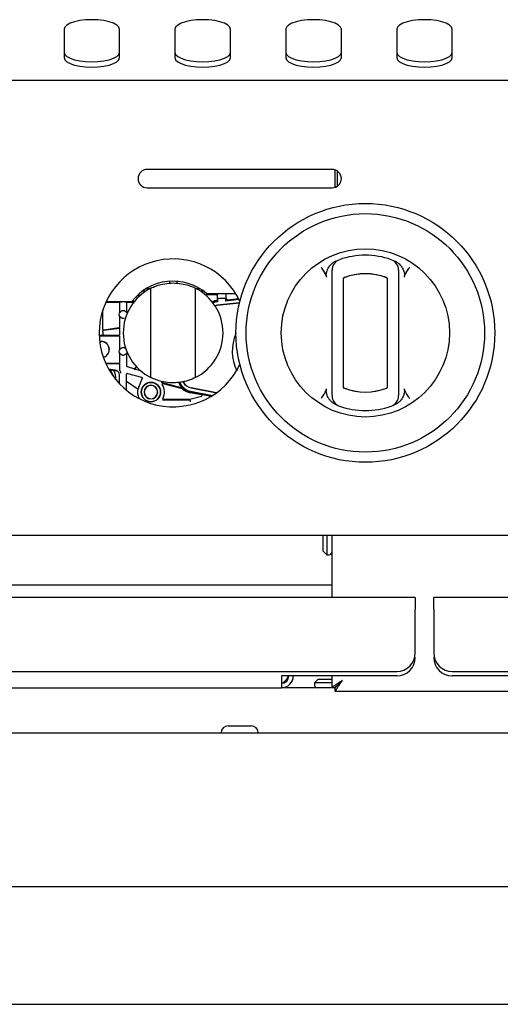
# Model space of a CAD drawing. Units: millimetres. Extents: x 5 to 415, y 5 to 292.
# Drawn here: x 89 to 102, y 116 to 143 of the extents above; entities that cross this region are included whole.
import ezdxf

# ---------------------------------------------------------------- set-up
doc = ezdxf.new("R2010")
doc.units = ezdxf.units.MM

msp = doc.modelspace()

# ---------------------------------------------------------------- linework, layer by layer
at = {"color": 7, "linetype": 'Continuous', "lineweight": 25}
for p, q in [((90.1838, 142.5777), (90.1838, 141.8081)), ((91.6838, 141.8081), (91.6838, 142.5777)), ((93.1838, 142.5777), (93.1838, 141.8081)), ((94.6838, 141.8081), (94.6838, 142.5777)), ((96.1838, 142.5777), (96.1838, 141.8081)), ((97.6838, 141.8081), (97.6838, 142.5777)), ((99.1838, 142.5777), (99.1838, 141.8081)), ((100.6838, 141.8081), (100.6838, 142.5777)), ((105.6838, 141.1862), (85.6838, 141.1862)), ((97.4338, 138.7862), (92.4338, 138.7862)), ((97.5138, 138.2994), (97.5138, 138.7731)), ((97.5838, 138.3362), (97.5838, 138.7362)), ((92.4338, 138.2862), (97.4338, 138.2862)), ((97.4338, 132.8797), (97.4338, 135.8461)), ((97.7338, 135.8461), (97.7338, 132.8797)), ((98.9338, 132.8797), (98.9338, 135.8461)), ((99.2338, 135.8461), (99.2338, 132.8797)), ((92.4155, 135.5646), (92.5186, 135.5646)), ((92.5338, 133.1536), (92.5338, 135.5722)), ((93.0338, 135.7593), (93.0338, 135.7083)), ((93.2338, 135.7593), (93.2338, 135.7078)), ((93.7338, 135.5722), (93.7338, 133.1536)), ((93.749, 135.5646), (93.8521, 135.5646)), ((97.7338, 135.8125), (97.7338, 132.9137)), ((98.9338, 132.9137), (98.9338, 135.8125)), ((92.1802, 135.3879), (92.2552, 135.3879)), ((92.3926, 135.4912), (92.305, 135.4912)), ((93.9626, 135.4912), (93.875, 135.4912)), ((93.9994, 135.3989), (94.3228, 135.3989)), ((94.04, 135.43), (94.8255, 135.43)), ((94.3228, 135.3989), (94.317, 135.4047)), ((94.3232, 135.3789), (94.3232, 135.2384)), ((94.3328, 135.2952), (94.3338, 135.2962)), ((94.3328, 135.2952), (94.3328, 135.2019)), ((94.5572, 135.2952), (94.3328, 135.2952)), ((94.3338, 135.2962), (94.3338, 135.43)), ((94.5562, 135.2962), (94.3338, 135.2962)), ((94.5557, 135.43), (94.5562, 135.4259)), ((94.5562, 135.4259), (94.5562, 135.2962)), ((94.5572, 135.2952), (94.5562, 135.2962)), ((94.5572, 135.2255), (94.5614, 135.3135)), ((94.5572, 135.2952), (94.5572, 135.2255)), ((94.6138, 135.2607), (94.9054, 135.2914)), ((91.314, 135.1929), (91.6638, 135.1929)), ((91.3222, 135.2105), (92.0196, 135.2105)), ((91.6838, 135.1729), (91.6838, 134.9218)), ((91.8232, 135.2076), (91.7444, 135.2076)), ((91.8695, 135.2072), (91.89, 135.2067)), ((91.8838, 134.9218), (91.8838, 135.1729)), ((91.9038, 135.1929), (92.0691, 135.1929)), ((92.0831, 135.2105), (92.0196, 135.2105)), ((94.2651, 135.0996), (94.3294, 135.1133)), ((94.3296, 135.1111), (94.2664, 135.0976)), ((94.3163, 135.2377), (94.3232, 135.2384)), ((94.3171, 135.2295), (94.3314, 135.231)), ((94.3328, 135.2019), (94.3202, 135.2006)), ((94.3232, 135.2384), (94.3314, 135.231)), ((94.3294, 135.1133), (94.9297, 135.1764)), ((94.9291, 135.1741), (94.3296, 135.1111)), ((94.3314, 135.231), (94.3328, 135.2019)), ((94.9197, 135.2636), (94.5572, 135.2255)), ((91.2338, 134.4609), (91.2338, 134.9877)), ((91.6838, 134.9218), (91.6976, 134.9179)), ((91.6976, 134.8079), (91.6838, 134.804)), ((91.6838, 134.804), (91.6838, 134.5185)), ((91.87, 134.9179), (91.8838, 134.9218)), ((91.2505, 134.4351), (91.68, 134.4871)), ((91.6666, 134.4987), (91.2566, 134.4411)), ((91.2561, 134.293), (91.135, 134.293)), ((91.1352, 134.2879), (91.6638, 134.2879)), ((91.2338, 134.3867), (91.2338, 134.3872)), ((91.2338, 134.3867), (91.2338, 134.3433)), ((91.2515, 134.4353), (91.2505, 134.4351)), ((91.2566, 134.4411), (91.2538, 134.4409)), ((91.677, 134.3011), (91.2561, 134.293)), ((91.6838, 134.4368), (91.6822, 134.4499)), ((91.6838, 134.3514), (91.6822, 134.3383)), ((91.6838, 134.4368), (91.6838, 134.3514)), ((91.6838, 134.2679), (91.6838, 133.9218)), ((91.1838, 134.1129), (91.1499, 134.11)), ((91.1838, 134.1129), (91.1838, 134.1327)), ((91.6838, 133.9218), (91.6976, 133.9179)), ((91.6976, 133.8079), (91.6838, 133.804)), ((91.6838, 133.804), (91.6838, 133.5579)), ((91.8838, 133.804), (91.87, 133.8079)), ((91.8838, 133.4605), (91.8838, 133.804)), ((91.6638, 133.5379), (91.312, 133.5379)), ((91.313, 133.5358), (91.6766, 133.5251)), ((91.6838, 133.4744), (91.6838, 133.3832)), ((92.0733, 133.3944), (91.8986, 133.4412)), ((92.1331, 133.4568), (92.0949, 133.4022)), ((92.1397, 133.4495), (92.0989, 133.3912)), ((91.6195, 133.3423), (91.3923, 133.3797)), ((91.6029, 133.3286), (91.3988, 133.3683)), ((91.4475, 133.3381), (91.4307, 133.3146)), ((91.6838, 133.3832), (91.6834, 133.3754)), ((91.6838, 132.9857), (91.6838, 133.2305)), ((91.8742, 133.0587), (91.8742, 133.2453)), ((91.8994, 133.2646), (91.8942, 133.2653)), ((91.8994, 133.2646), (92.2813, 133.1622)), ((92.0785, 133.3937), (92.0733, 133.3944)), ((92.259, 133.3347), (92.0773, 133.3834)), ((92.0825, 133.3827), (92.0773, 133.3834)), ((91.8771, 132.8074), (91.8742, 133.0587)), ((91.8742, 133.0587), (92.1868, 132.8398)), ((92.2949, 133.1358), (92.2014, 132.8886)), ((92.2949, 133.1358), (92.2961, 133.1429)), ((93.3848, 132.8709), (92.8227, 133.0215)), ((92.858, 132.9978), (93.3778, 132.8585)), ((93.2937, 133.0013), (93.2847, 133.0224)), ((93.3778, 132.8585), (93.3848, 132.8709)), ((93.9016, 132.6471), (93.5875, 132.5629)), ((93.9002, 132.686), (93.5984, 132.7447)), ((93.6013, 132.7596), (94.1655, 132.6499)), ((93.6068, 132.7882), (94.2021, 132.6725)), ((94.3048, 132.7419), (93.6236, 132.8743)), ((93.624, 132.8765), (94.3073, 132.7437)), ((94.1649, 132.6495), (94.0274, 132.6762)), ((92.8504, 132.5491), (93.5893, 132.5491)), ((93.5875, 132.5629), (92.8741, 132.5629)), ((93.5893, 132.5491), (93.5875, 132.5629)), ((129.9338, 128.8862), (39.9338, 128.8862)), ((97.1938, 128.4612), (97.1938, 128.8862)), ((97.2938, 128.8862), (97.2938, 128.3612)), ((97.4238, 128.8862), (97.4238, 127.2062)), ((97.1938, 128.4612), (97.2938, 128.3612)), ((97.2938, 128.3612), (97.3538, 128.3612)), ((42.6338, 127.5484), (97.4238, 127.5484)), ((99.6838, 127.2062), (40.1838, 127.2062)), ((99.6838, 127.2062), (99.6838, 126.8862)), ((100.1838, 126.8862), (100.1838, 127.2062)), ((129.6838, 127.2062), (100.1838, 127.2062)), ((99.6838, 125.7062), (99.6838, 126.8862)), ((100.1838, 126.8862), (100.1838, 125.7062)), ((40.6838, 125.2062), (99.1838, 125.2062)), ((100.6838, 125.2062), (129.1838, 125.2062)), ((99.1838, 125.0862), (96.0638, 125.0862)), ((96.0638, 125.0862), (96.0638, 124.7662)), ((97.0588, 124.9962), (96.9588, 124.8962)), ((97.0588, 124.9962), (97.4238, 124.9962)), ((97.4238, 125.0862), (97.4238, 124.7732)), ((103.8038, 125.0862), (100.6838, 125.0862)), ((43.8038, 124.7662), (96.0638, 124.7662)), ((97.4078, 124.7662), (96.0638, 124.7662)), ((96.9588, 124.8962), (96.9588, 124.8362)), ((97.4238, 124.8962), (96.9588, 124.8962)), ((97.4238, 124.7732), (97.5138, 124.7732)), ((97.5209, 124.6762), (97.5209, 124.7662)), ((97.5209, 124.6762), (102.3267, 124.6762)), ((94.6263, 123.7362), (95.2413, 123.7362)), ((129.8367, 123.5412), (40.0309, 123.5412)), ((124.9338, 119.3787), (44.9338, 119.3787)), ((44.9338, 116.2037), (124.9338, 116.2037))]:
    msp.add_line(p, q, dxfattribs=at)
at = {"color": 7, "linetype": 'Continuous', "lineweight": 25, "flags": 128}
for points in [[(91.6838, 142.5777), (91.665, 142.6347), (91.6095, 142.6889), (91.5202, 142.7376), (91.4014, 142.7782), (91.2592, 142.8088), (91.1007, 142.8277), (90.9338, 142.8342), (90.7669, 142.8277), (90.6084, 142.8088), (90.4662, 142.7782), (90.3474, 142.7376), (90.2581, 142.6889), (90.2026, 142.6347), (90.1838, 142.5777)], [(94.6838, 142.5777), (94.665, 142.6347), (94.6095, 142.6889), (94.5202, 142.7376), (94.4014, 142.7782), (94.2592, 142.8088), (94.1007, 142.8277), (93.9338, 142.8342), (93.7669, 142.8277), (93.6084, 142.8088), (93.4662, 142.7782), (93.3474, 142.7376), (93.2581, 142.6889), (93.2026, 142.6347), (93.1838, 142.5777)], [(97.6838, 142.5777), (97.665, 142.6347), (97.6095, 142.6889), (97.5202, 142.7376), (97.4014, 142.7782), (97.2592, 142.8088), (97.1007, 142.8277), (96.9338, 142.8342), (96.7669, 142.8277), (96.6084, 142.8088), (96.4662, 142.7782), (96.3474, 142.7376), (96.2581, 142.6889), (96.2026, 142.6347), (96.1838, 142.5777)], [(100.6838, 142.5777), (100.665, 142.6347), (100.6095, 142.6889), (100.5202, 142.7376), (100.4014, 142.7782), (100.2592, 142.8088), (100.1007, 142.8277), (99.9338, 142.8342), (99.7669, 142.8277), (99.6084, 142.8088), (99.4662, 142.7782), (99.3474, 142.7376), (99.2581, 142.6889), (99.2026, 142.6347), (99.1838, 142.5777)], [(90.1838, 141.9491), (90.2026, 141.892), (90.2581, 141.8378), (90.3474, 141.7891), (90.4662, 141.7485), (90.6084, 141.7179), (90.7669, 141.699), (90.9338, 141.6925), (91.1007, 141.699), (91.2592, 141.7179), (91.4014, 141.7485), (91.5202, 141.7891), (91.6095, 141.8378), (91.665, 141.892), (91.6838, 141.9491)], [(93.1838, 141.9491), (93.2026, 141.892), (93.2581, 141.8378), (93.3474, 141.7891), (93.4662, 141.7485), (93.6084, 141.7179), (93.7669, 141.699), (93.9338, 141.6925), (94.1007, 141.699), (94.2592, 141.7179), (94.4014, 141.7485), (94.5202, 141.7891), (94.6095, 141.8378), (94.665, 141.892), (94.6838, 141.9491)], [(96.1838, 141.9491), (96.2026, 141.892), (96.2581, 141.8378), (96.3474, 141.7891), (96.4662, 141.7485), (96.6084, 141.7179), (96.7669, 141.699), (96.9338, 141.6925), (97.1007, 141.699), (97.2592, 141.7179), (97.4014, 141.7485), (97.5202, 141.7891), (97.6095, 141.8378), (97.665, 141.892), (97.6838, 141.9491)], [(99.1838, 141.9491), (99.2026, 141.892), (99.2581, 141.8378), (99.3474, 141.7891), (99.4662, 141.7485), (99.6084, 141.7179), (99.7669, 141.699), (99.9338, 141.6925), (100.1007, 141.699), (100.2592, 141.7179), (100.4014, 141.7485), (100.5202, 141.7891), (100.6095, 141.8378), (100.665, 141.892), (100.6838, 141.9491)], [(90.1838, 141.8081), (90.2026, 141.751), (90.2581, 141.6968), (90.3474, 141.6482), (90.4662, 141.6076), (90.6084, 141.577), (90.7669, 141.558), (90.9338, 141.5516), (91.1007, 141.558), (91.2592, 141.577), (91.4014, 141.6076), (91.5202, 141.6482), (91.6095, 141.6968), (91.665, 141.751), (91.6838, 141.8081)], [(93.1838, 141.8081), (93.2026, 141.751), (93.2581, 141.6968), (93.3474, 141.6482), (93.4662, 141.6076), (93.6084, 141.577), (93.7669, 141.558), (93.9338, 141.5516), (94.1007, 141.558), (94.2592, 141.577), (94.4014, 141.6076), (94.5202, 141.6482), (94.6095, 141.6968), (94.665, 141.751), (94.6838, 141.8081)], [(96.1838, 141.8081), (96.2026, 141.751), (96.2581, 141.6968), (96.3474, 141.6482), (96.4662, 141.6076), (96.6084, 141.577), (96.7669, 141.558), (96.9338, 141.5516), (97.1007, 141.558), (97.2592, 141.577), (97.4014, 141.6076), (97.5202, 141.6482), (97.6095, 141.6968), (97.665, 141.751), (97.6838, 141.8081)], [(99.1838, 141.8081), (99.2026, 141.751), (99.2581, 141.6968), (99.3474, 141.6482), (99.4662, 141.6076), (99.6084, 141.577), (99.7669, 141.558), (99.9338, 141.5516), (100.1007, 141.558), (100.2592, 141.577), (100.4014, 141.6076), (100.5202, 141.6482), (100.6095, 141.6968), (100.665, 141.751), (100.6838, 141.8081)], [(94.1947, 135.1978), (94.2229, 135.2087), (94.3171, 135.2295)], [(94.3202, 135.2006), (94.2324, 135.1811), (94.213, 135.1739)], [(91.8838, 134.9218), (91.8907, 134.908), (91.8944, 134.8981)], [(91.8838, 133.804), (91.8907, 133.8178), (91.8944, 133.8277)], [(91.4475, 133.3381), (91.4355, 133.3518), (91.4239, 133.3634)], [(91.5078, 133.1987), (91.4924, 133.2602), (91.4475, 133.3381)], [(97.7138, 124.9662), (97.7138, 124.9662)]]:
    msp.add_lwpolyline(points, dxfattribs=at)
at = {"color": 7, "linetype": 'Continuous', "lineweight": 25}
for centre, radius in [((98.3338, 134.3629), 3.5), ((98.3338, 134.3629), 3.225), ((98.3338, 134.3629), 2.275), ((92.5338, 132.7629), 0.2614)]:
    msp.add_circle(centre, radius, dxfattribs=at)
for centre, radius, start, end in [((92.4338, 138.5362), 0.25, 90, 270), ((97.4338, 138.5362), 0.25, 270, 90), ((93.1338, 134.3632), 2, 25.39244, 334.60048), ((98.3338, 134.3629), 2.1, 70.52878, 109.47122), ((97.7338, 136.06), 0.3, 109.47122, 180), ((98.9338, 136.06), 0.3, 0, 70.52878), ((98.3338, 134.3629), 1.6, 67.97569, 112.02431), ((97.7838, 135.8125), 0.05, 110.78356, 180), ((98.3338, 134.3634), 1.6, 69.21644, 110.78356), ((98.8838, 135.8125), 0.05, 0, 69.21644), ((93.1338, 134.3629), 1.35, 116.3878, 243.6122), ((93.1338, 134.3629), 1.4, 49.66194, 142.73879), ((93.1338, 134.3629), 1.35, 296.3878, 63.6122), ((94.3618, 134.8047), 0.4354, 96, 113.32894), ((91.7838, 134.8629), 0.1161, 149.50046, 210.49954), ((91.7838, 134.8629), 0.1014, 90, 110.91871), ((91.7838, 134.8629), 0.1014, 249.08129, 270), ((91.7838, 134.8629), 0.1014, 69.08129, 90), ((91.7838, 134.8629), 0.1014, 270, 290.91871), ((95.9338, 133.8629), 1.2, 156.43652, 205.76005), ((91.1838, 133.9129), 0.225, 286.56311, 99.44404), ((91.1838, 133.9129), 0.2198, 286.49604, 99.5111), ((91.7838, 133.8629), 0.1014, 90, 110.91871), ((91.7838, 133.8629), 0.1014, 69.08129, 90), ((91.7838, 133.8629), 0.1161, 149.50046, 210.49954), ((91.7838, 133.8629), 0.1014, 249.08129, 270), ((91.7838, 133.8629), 0.1014, 270, 290.91871), ((91.2338, 133.1629), 0.35, 350.56514, 30.76087), ((92.5338, 132.7629), 0.3554, 159.28788, 167.50031), ((92.5338, 132.7629), 0.26, 90, 270), ((92.5338, 132.7629), 0.185, 90, 270), ((92.5338, 132.7629), 0.1796, 90, 270), ((92.5338, 132.7629), 0.26, 270, 90), ((92.5338, 132.7629), 0.185, 270, 90), ((92.5338, 132.7629), 0.1796, 270, 90), ((92.5338, 132.7629), 0.365, 332.125, 34.04877), ((93.6828, 133.1789), 0.4272, 201.61738, 259), ((93.6828, 133.1789), 0.4277, 204.5319, 214.37944), ((93.6828, 133.1789), 0.3981, 202.82719, 259), ((93.6828, 133.1789), 0.3103, 206.4688, 259), ((93.6828, 133.1789), 0.3081, 206.39899, 259), ((97.7838, 132.9137), 0.05, 180, 249.21644), ((98.8838, 132.9137), 0.05, 290.78356, 0), ((93.6828, 133.1789), 0.4424, 226.41391, 259), ((97.7338, 132.6658), 0.3, 180, 250.52878), ((98.3338, 134.3629), 1.6, 247.97569, 292.02431), ((98.3338, 134.3629), 1.6, 249.21644, 290.78356), ((98.9338, 132.6658), 0.3, 289.47122, 0), ((98.3338, 134.3629), 2.1, 250.52878, 289.47122), ((97.3538, 128.4312), 0.07, 270, 360), ((99.1838, 125.7062), 0.5, 270, 0), ((100.6838, 125.7062), 0.5, 180, 270), ((99.1838, 125.5862), 0.5, 270, 0), ((100.6838, 125.5862), 0.5, 180, 270), ((96.0638, 125.0862), 0.32, 270, 0), ((96.0638, 125.0862), 0.2, 270, 0), ((97.0288, 124.8362), 0.07, 180, 270), ((94.6263, 123.5412), 0.195, 90, 180), ((95.2413, 123.5412), 0.195, 0, 90)]:
    msp.add_arc(centre, radius, start, end, dxfattribs=at)
for centre, major_axis, ratio, start_param, end_param in [((94.317, 135.4447), (0, 0.04), 0.0174551, 1.9452104, 3.1241394), ((94.3228, 135.3789), (0, 0.02), 0.0174551, 4.712389, 6.2657331), ((94.6111, 135.3132), (0.0172, 0.0503), 0.9289887, 1.8732459, 3.5484237), ((91.3011, 134.3438), (-0.0673, -0.0013), 0.7432316, 6.2687717, 6.2745497), ((91.5838, 133.2305), (0.0772, 0.0636), 0.9997442, 5.5939058, 6.9724648), ((91.7122, 133.3777), (0.0088, 0.0492), 0.5646213, 1.7189078, 2.1172002), ((93.8963, 132.6664), (-0.02, -0.0007), 0.997003, 1.7983479, 4.4848374)]:
    msp.add_ellipse(centre, major_axis=major_axis, ratio=ratio, start_param=start_param, end_param=end_param, dxfattribs=at)
for points, knots in [([(97.1338, 136.1377), (97.1341, 136.1373), (97.1424, 136.1259), (97.1755, 136.0798), (97.2068, 136.0331), (97.2305, 135.9977)], [0, 0, 0, 0, 0.00890568, 0.24940108, 1, 1, 1, 1]), ([(97.2878, 135.8735), (97.283, 135.8968), (97.2712, 135.9539), (97.2977, 136.0611), (97.3496, 136.1577), (97.4015, 136.2105), (97.4183, 136.2277)], [0, 0, 0, 0, 0.1795958, 0.4386099, 0.8174213, 1, 1, 1, 1]), ([(97.4183, 136.2277), (97.4375, 136.244), (97.4763, 136.2771), (97.5227, 136.2987), (97.5462, 136.3096)], [0, 0, 0, 0, 0.4919553, 1, 1, 1, 1]), ([(99.1214, 136.3096), (99.1442, 136.2991), (99.1905, 136.2776), (99.2295, 136.2445), (99.2493, 136.2277)], [0, 0, 0, 0, 0.4915706, 1, 1, 1, 1]), ([(99.2493, 136.2277), (99.2833, 136.1896), (99.3456, 136.1198), (99.3864, 136.0061), (99.3932, 135.924), (99.3832, 135.8862), (99.3798, 135.8735)], [0, 0, 0, 0, 0.385331, 0.7045226, 0.8999767, 1, 1, 1, 1]), ([(99.4371, 135.9977), (99.4608, 136.0331), (99.4921, 136.0798), (99.5252, 136.1259), (99.5335, 136.1373), (99.5338, 136.1377)], [0, 0, 0, 0, 0.7505989, 0.9910943, 1, 1, 1, 1]), ([(97.2878, 135.8735), (97.2801, 135.8949), (97.2647, 135.938), (97.242, 135.9777), (97.2305, 135.9977)], [0, 0, 0, 0, 0.4970138, 1, 1, 1, 1]), ([(97.4338, 135.8461), (97.4338, 135.8562), (97.4338, 135.8765), (97.4338, 135.9077), (97.4338, 135.9393), (97.4338, 135.9692), (97.4338, 135.996), (97.4338, 136.0183), (97.4338, 136.0365), (97.4338, 136.0497), (97.4338, 136.0583), (97.4338, 136.0594), (97.4338, 136.06)], [0, 0, 0, 0, 0.09278907, 0.18721842, 0.29272196, 0.40088884, 0.50090102, 0.60347659, 0.70121652, 0.80163564, 0.89937831, 1, 1, 1, 1]), ([(99.2338, 136.06), (99.2338, 136.0595), (99.2338, 136.0588), (99.2338, 136.0541), (99.2338, 136.0492), (99.2338, 136.0427), (99.2338, 136.0347), (99.2338, 136.0252), (99.2338, 136.0141), (99.2338, 136.0016), (99.2338, 135.9878), (99.2338, 135.9727), (99.2338, 135.9566), (99.2338, 135.9393), (99.2338, 135.9215), (99.2338, 135.9032), (99.2338, 135.8846), (99.2338, 135.8655), (99.2338, 135.8526), (99.2338, 135.8461)], [0, 0, 0, 0, 0.09555585, 0.14696253, 0.19877179, 0.25184121, 0.30533934, 0.36029781, 0.41570971, 0.47252635, 0.52981399, 0.58748087, 0.6456073, 0.70514921, 0.76516342, 0.82284152, 0.88092314, 0.94025154, 1, 1, 1, 1]), ([(99.4371, 135.9977), (99.4258, 135.978), (99.403, 135.9383), (99.3876, 135.8952), (99.3798, 135.8735)], [0, 0, 0, 0, 0.4957047, 1, 1, 1, 1]), ([(92.5338, 135.5722), (92.5771, 135.5921), (92.6642, 135.632), (92.8271, 135.6816), (93.024, 135.7149), (93.2462, 135.7143), (93.4625, 135.6779), (93.6225, 135.625), (93.7104, 135.5833), (93.7338, 135.5722)], [0, 0, 0, 0, 0.1155492, 0.2324956, 0.4106636, 0.5946027, 0.7635202, 0.9371892, 1, 1, 1, 1]), ([(91.6638, 135.1929), (91.6664, 135.1926), (91.6717, 135.192), (91.6783, 135.1874), (91.6829, 135.1808), (91.6835, 135.1755), (91.6838, 135.1729)], [0, 0, 0, 0, 0.2500096, 0.5, 0.7499904, 1, 1, 1, 1]), ([(91.6776, 135.2067), (91.679, 135.2067), (91.6821, 135.2068), (91.6885, 135.207), (91.6943, 135.2071), (91.6981, 135.2072)], [0, 0, 0, 0, 0.2278307, 0.5019082, 1, 1, 1, 1]), ([(91.6981, 135.2072), (91.7047, 135.2073), (91.7163, 135.2075), (91.7335, 135.2076), (91.7423, 135.2076), (91.7444, 135.2076)], [0, 0, 0, 0, 0.4962, 0.8767488, 1, 1, 1, 1]), ([(91.8232, 135.2076), (91.8297, 135.2076), (91.8427, 135.2075), (91.8583, 135.2074), (91.8663, 135.2072), (91.8695, 135.2072)], [0, 0, 0, 0, 0.3710854, 0.7443033, 1, 1, 1, 1]), ([(91.8838, 135.1729), (91.8841, 135.1755), (91.8847, 135.1808), (91.8893, 135.1874), (91.8959, 135.192), (91.9012, 135.1926), (91.9038, 135.1929)], [0, 0, 0, 0, 0.250003, 0.4999913, 0.749984, 1, 1, 1, 1]), ([(91.7476, 134.9576), (91.7412, 134.9547), (91.7278, 134.9486), (91.7125, 134.936), (91.7031, 134.9254), (91.6985, 134.9189), (91.6979, 134.9182), (91.6976, 134.9179)], [0, 0, 0, 0, 0.24032487, 0.49923487, 0.7490962, 0.88215156, 1, 1, 1, 1]), ([(91.6976, 134.8079), (91.6979, 134.8076), (91.6985, 134.8069), (91.7031, 134.8004), (91.7125, 134.7898), (91.7278, 134.7772), (91.7411, 134.7711), (91.7476, 134.7682)], [0, 0, 0, 0, 0.1178246, 0.2507826, 0.5003772, 0.7595196, 1, 1, 1, 1]), ([(91.82, 134.9576), (91.8264, 134.9547), (91.8398, 134.9486), (91.8552, 134.936), (91.8645, 134.9253), (91.8691, 134.919), (91.8697, 134.9183), (91.87, 134.9179)], [0, 0, 0, 0, 0.24042392, 0.49947024, 0.74920358, 0.88511121, 1, 1, 1, 1]), ([(91.6838, 134.5185), (91.6835, 134.5161), (91.6831, 134.5114), (91.6792, 134.5052), (91.6736, 134.5005), (91.6689, 134.4993), (91.6666, 134.4987)], [0, 0, 0, 0, 0.249991, 0.4999783, 0.7499765, 1, 1, 1, 1]), ([(91.6857, 134.4883), (91.6844, 134.4872), (91.6817, 134.485), (91.6795, 134.4773), (91.6794, 134.4679), (91.6803, 134.4587), (91.6815, 134.453), (91.6822, 134.4499)], [0, 0, 0, 0, 0.2503462, 0.5000342, 0.7164581, 0.8509689, 1, 1, 1, 1]), ([(91.2538, 134.4409), (91.2512, 134.4412), (91.246, 134.4418), (91.2394, 134.4463), (91.2347, 134.453), (91.2341, 134.4583), (91.2338, 134.4609)], [0, 0, 0, 0, 0.2464545, 0.4952583, 0.7464331, 1, 1, 1, 1]), ([(91.2338, 134.3872), (91.2339, 134.3906), (91.234, 134.3971), (91.2353, 134.4063), (91.2371, 134.4145), (91.2403, 134.4239), (91.2439, 134.4305), (91.2471, 134.4337), (91.2489, 134.4347), (91.25, 134.435), (91.2504, 134.4351), (91.2505, 134.4351)], [0, 0, 0, 0, 0.1299626, 0.2559864, 0.3790559, 0.5002275, 0.7488756, 0.8743729, 0.9617949, 0.9870354, 1, 1, 1, 1]), ([(91.2338, 134.343), (91.2339, 134.3399), (91.2341, 134.3335), (91.2354, 134.3243), (91.2375, 134.3155), (91.241, 134.3059), (91.2455, 134.2987), (91.2509, 134.294), (91.2543, 134.2933), (91.2561, 134.293)], [0, 0, 0, 0, 0.1144631, 0.2331459, 0.3567735, 0.4859875, 0.6991377, 0.8386631, 1, 1, 1, 1]), ([(91.6638, 134.2879), (91.6664, 134.2876), (91.6717, 134.287), (91.6783, 134.2824), (91.6829, 134.2758), (91.6835, 134.2705), (91.6838, 134.2679)], [0, 0, 0, 0, 0.2499938, 0.4999789, 0.7499746, 1, 1, 1, 1]), ([(91.6822, 134.3383), (91.6816, 134.3353), (91.6803, 134.3296), (91.6794, 134.3204), (91.6795, 134.3109), (91.6817, 134.3033), (91.6844, 134.3011), (91.6857, 134.3)], [0, 0, 0, 0, 0.1489156, 0.2833803, 0.4999538, 0.7497842, 1, 1, 1, 1]), ([(91.6976, 133.9179), (91.6979, 133.9183), (91.6984, 133.919), (91.7031, 133.9253), (91.7124, 133.936), (91.7278, 133.9486), (91.7412, 133.9547), (91.7476, 133.9576)], [0, 0, 0, 0, 0.11500083, 0.25092117, 0.50092032, 0.75977599, 1, 1, 1, 1]), ([(91.87, 133.9179), (91.8697, 133.9182), (91.8691, 133.9189), (91.8645, 133.9254), (91.8551, 133.936), (91.8398, 133.9486), (91.8264, 133.9547), (91.82, 133.9576)], [0, 0, 0, 0, 0.1178246, 0.2507826, 0.5003772, 0.7595196, 1, 1, 1, 1]), ([(91.7476, 133.7682), (91.7412, 133.7711), (91.7278, 133.7772), (91.7124, 133.7898), (91.7031, 133.8005), (91.6984, 133.8068), (91.6979, 133.8076), (91.6976, 133.8079)], [0, 0, 0, 0, 0.2404239, 0.4994703, 0.7492036, 0.8851112, 1, 1, 1, 1]), ([(91.87, 133.8079), (91.8697, 133.8076), (91.8691, 133.8068), (91.8645, 133.8005), (91.8553, 133.79), (91.84, 133.7773), (91.8267, 133.7712), (91.82, 133.7682)], [0, 0, 0, 0, 0.1149362, 0.250759, 0.5005958, 0.7502337, 1, 1, 1, 1]), ([(91.6838, 133.5579), (91.6835, 133.5553), (91.6829, 133.55), (91.6783, 133.5434), (91.6717, 133.5388), (91.6664, 133.5382), (91.6638, 133.5379)], [0, 0, 0, 0, 0.2500004, 0.4999877, 0.7499811, 1, 1, 1, 1]), ([(91.6875, 133.5267), (91.6866, 133.526), (91.6838, 133.5238), (91.6809, 133.5175), (91.6797, 133.5059), (91.6811, 133.4968), (91.6819, 133.4918)], [0, 0, 0, 0, 0.1562786, 0.5002691, 0.7263762, 1, 1, 1, 1]), ([(91.6819, 133.4918), (91.6827, 133.4871), (91.6837, 133.4814), (91.6838, 133.4754), (91.6838, 133.4744)], [0, 0, 0, 0, 0.8239079, 1, 1, 1, 1]), ([(91.8986, 133.4412), (91.8966, 133.442), (91.8925, 133.4435), (91.8877, 133.4481), (91.8844, 133.454), (91.884, 133.4583), (91.8838, 133.4605)], [0, 0, 0, 0, 0.2500129, 0.5000098, 0.7500018, 1, 1, 1, 1]), ([(91.6839, 133.3564), (91.6845, 133.3537), (91.6855, 133.3493), (91.6883, 133.3453), (91.6893, 133.3438)], [0, 0, 0, 0, 0.6289927, 1, 1, 1, 1]), ([(91.6893, 133.3438), (91.6961, 133.3334), (91.7096, 133.3126), (91.7129, 133.2876), (91.7145, 133.2751)], [0, 0, 0, 0, 0.4992656, 1, 1, 1, 1]), ([(91.8942, 133.2653), (91.8916, 133.265), (91.8865, 133.2644), (91.8809, 133.2606), (91.8776, 133.2567), (91.8749, 133.252), (91.8745, 133.248), (91.8742, 133.2453)], [0, 0, 0, 0, 0.2459583, 0.4904794, 0.6191101, 0.7435401, 1, 1, 1, 1]), ([(92.2813, 133.1622), (92.2834, 133.1614), (92.2876, 133.1599), (92.2924, 133.1551), (92.2956, 133.1493), (92.296, 133.145), (92.2961, 133.1429)], [0, 0, 0, 0, 0.2576602, 0.5102055, 0.7576478, 1, 1, 1, 1]), ([(93.7338, 133.1536), (93.7215, 133.1476), (93.6413, 133.1088), (93.5195, 133.0653), (93.3684, 133.0317), (93.2189, 133.012), (93.0324, 133.0107), (92.8382, 133.0415), (92.6707, 133.0911), (92.5796, 133.1326), (92.5338, 133.1536)], [0, 0, 0, 0, 0.03319942, 0.21666679, 0.31108881, 0.40632265, 0.57908967, 0.75714761, 0.87776344, 1, 1, 1, 1]), ([(92.858, 132.9978), (92.8556, 132.9982), (92.851, 132.9989), (92.8448, 132.9971), (92.8399, 132.9941), (92.8364, 132.9902), (92.8339, 132.9857), (92.8326, 132.9801), (92.8329, 132.9735), (92.8351, 132.9694), (92.8362, 132.9673)], [0, 0, 0, 0, 0.1445813, 0.2872586, 0.3923173, 0.4997371, 0.6047686, 0.7123368, 0.8536138, 1, 1, 1, 1]), ([(93.3848, 132.8709), (93.3846, 132.8712), (93.3841, 132.8718), (93.3792, 132.8769), (93.3683, 132.8885), (93.3503, 132.9089), (93.3369, 132.9276), (93.3298, 132.9374)], [0, 0, 0, 0, 0.0826254, 0.1865546, 0.3554904, 0.6613138, 1, 1, 1, 1]), ([(92.2226, 132.5858), (92.2049, 132.6274), (92.168, 132.7143), (92.1804, 132.7968), (92.1868, 132.8398)], [0, 0, 0, 0, 0.4779594, 1, 1, 1, 1]), ([(94.0274, 132.6762), (94.0204, 132.6776), (94.0062, 132.6803), (93.9814, 132.6848), (93.9695, 132.6868), (93.9615, 132.6882)], [0, 0, 0, 0, 0.244312, 0.5005116, 1, 1, 1, 1]), ([(97.2305, 132.7281), (97.2068, 132.6927), (97.1755, 132.646), (97.1424, 132.6), (97.1341, 132.5885), (97.1338, 132.5881)], [0, 0, 0, 0, 0.7505989, 0.9910943, 1, 1, 1, 1]), ([(97.2305, 132.7281), (97.2418, 132.7478), (97.2646, 132.7875), (97.28, 132.8306), (97.2878, 132.8523)], [0, 0, 0, 0, 0.4957047, 1, 1, 1, 1]), ([(97.4183, 132.4981), (97.4007, 132.5161), (97.3651, 132.5524), (97.3261, 132.6132), (97.2978, 132.675), (97.2827, 132.7281), (97.2771, 132.7749), (97.2775, 132.8142), (97.2844, 132.8396), (97.2878, 132.8523)], [0, 0, 0, 0, 0.1901695, 0.3855399, 0.5433169, 0.7048121, 0.8015374, 0.9002553, 1, 1, 1, 1]), ([(97.4338, 132.6658), (97.4338, 132.6664), (97.4338, 132.668), (97.4338, 132.6885), (97.4338, 132.7278), (97.4338, 132.7691), (97.4338, 132.8157), (97.4338, 132.8542), (97.4338, 132.8797)], [0, 0, 0, 0, 0.0958851, 0.305354, 0.5294514, 0.6455293, 0.7653798, 1, 1, 1, 1]), ([(99.2338, 132.8797), (99.2338, 132.8746), (99.2338, 132.8595), (99.2338, 132.8393), (99.2338, 132.8189), (99.2338, 132.8031), (99.2338, 132.787), (99.2338, 132.7713), (99.2338, 132.7566), (99.2338, 132.743), (99.2338, 132.7304), (99.2338, 132.7186), (99.2338, 132.7079), (99.2338, 132.6952), (99.2338, 132.6846), (99.2338, 132.6766), (99.2338, 132.6703), (99.2338, 132.6664), (99.2338, 132.666), (99.2338, 132.6658)], [0, 0, 0, 0, 0.046295, 0.1398439, 0.1871661, 0.2397717, 0.2926894, 0.3466093, 0.4008857, 0.4507518, 0.5009176, 0.5520483, 0.6035225, 0.6522477, 0.751251, 0.8016558, 0.8503724, 0.9494806, 1, 1, 1, 1]), ([(99.3798, 132.8523), (99.3846, 132.829), (99.3964, 132.7719), (99.3699, 132.6647), (99.318, 132.5681), (99.2661, 132.5153), (99.2493, 132.4981)], [0, 0, 0, 0, 0.1795958, 0.4386099, 0.8174213, 1, 1, 1, 1]), ([(99.3798, 132.8523), (99.3875, 132.8309), (99.4029, 132.7878), (99.4256, 132.7481), (99.4371, 132.7281)], [0, 0, 0, 0, 0.4970138, 1, 1, 1, 1]), ([(99.5338, 132.5881), (99.5335, 132.5885), (99.5252, 132.6), (99.4921, 132.646), (99.4608, 132.6927), (99.4371, 132.7281)], [0, 0, 0, 0, 0.0089057, 0.2494011, 1, 1, 1, 1]), ([(92.8564, 132.5923), (92.8558, 132.5908), (92.8545, 132.5879), (92.8539, 132.5828), (92.8546, 132.5776), (92.8568, 132.5725), (92.8602, 132.5681), (92.8646, 132.5651), (92.8693, 132.5632), (92.8725, 132.563), (92.8741, 132.5629)], [0, 0, 0, 0, 0.1166677, 0.232343, 0.3645891, 0.4999492, 0.6322048, 0.7675672, 0.8818027, 1, 1, 1, 1]), ([(93.5893, 132.5491), (93.5894, 132.5483), (93.5895, 132.5471), (93.5904, 132.5408), (93.5914, 132.5331), (93.5927, 132.5234), (93.5943, 132.5113), (93.5952, 132.5038), (93.5959, 132.4991)], [0, 0, 0, 0, 0.2414232, 0.3681156, 0.4985137, 0.7087232, 0.8172657, 1, 1, 1, 1]), ([(97.5462, 132.4162), (97.5234, 132.4267), (97.4771, 132.4482), (97.4381, 132.4813), (97.4183, 132.4981)], [0, 0, 0, 0, 0.4915706, 1, 1, 1, 1]), ([(99.2493, 132.4981), (99.2301, 132.4818), (99.1912, 132.4487), (99.1449, 132.4271), (99.1214, 132.4162)], [0, 0, 0, 0, 0.4919553, 1, 1, 1, 1]), ([(96.2538, 125.0862), (96.238, 125.0429), (96.218, 124.9883), (96.1981, 124.9456), (96.194, 124.9368)], [0, 0, 0, 0, 0.79396, 1, 1, 1, 1]), ([(97.7138, 124.9662), (97.6946, 124.9531), (97.6557, 124.9266), (97.6025, 124.8906), (97.5553, 124.8582), (97.5174, 124.8323), (97.4849, 124.8122), (97.4593, 124.7971), (97.4397, 124.7857), (97.4264, 124.7773), (97.4247, 124.7746), (97.4238, 124.7732)], [0, 0, 0, 0, 0.1385755, 0.2812184, 0.3944472, 0.5105258, 0.6057181, 0.7036017, 0.7988383, 0.8970907, 1, 1, 1, 1]), ([(97.7138, 124.9662), (97.6987, 124.9512), (97.668, 124.921), (97.6285, 124.8822), (97.5963, 124.8499), (97.5723, 124.8268), (97.5517, 124.8086), (97.5355, 124.7948), (97.523, 124.7841), (97.5152, 124.7768), (97.5142, 124.7744), (97.5138, 124.7732)], [0, 0, 0, 0, 0.1686349, 0.3422351, 0.4512863, 0.5626183, 0.6504557, 0.7406905, 0.828613, 0.919592, 1, 1, 1, 1]), ([(97.5209, 124.7662), (97.5244, 124.7675), (97.5311, 124.7702), (97.546, 124.7887), (97.564, 124.8121), (97.5921, 124.8442), (97.6434, 124.8932), (97.687, 124.9384), (97.7138, 124.9662)], [0, 0, 0, 0, 0.143761, 0.2741293, 0.3924622, 0.5005875, 0.6930506, 1, 1, 1, 1]), ([(97.5209, 124.6762), (97.5244, 124.6781), (97.531, 124.6819), (97.5459, 124.7085), (97.5637, 124.7422), (97.5913, 124.7881), (97.6428, 124.8595), (97.6869, 124.9258), (97.7138, 124.9662)], [0, 0, 0, 0, 0.1547647, 0.2933427, 0.4164799, 0.5252599, 0.7105203, 1, 1, 1, 1])]:
    msp.add_open_spline(points, degree=3, knots=knots, dxfattribs=at)
for points in [[(92.0949, 133.4022), (92.0939, 133.401), (92.0919, 133.3985), (92.0878, 133.3958), (92.0833, 133.394), (92.0801, 133.3938), (92.0785, 133.3937)], [(92.0825, 133.3827), (92.0841, 133.3828), (92.0873, 133.383), (92.0918, 133.3848), (92.0959, 133.3875), (92.0979, 133.39), (92.0989, 133.3912)], [(96.2538, 125.0862), (96.238, 125.0599), (96.2063, 125.0075), (96.1588, 124.9414), (96.1113, 124.8952), (96.0796, 124.8892), (96.0638, 124.8862)]]:
    msp.add_open_spline(points, degree=3, dxfattribs=at)

doc.saveas('drawing.dxf')
